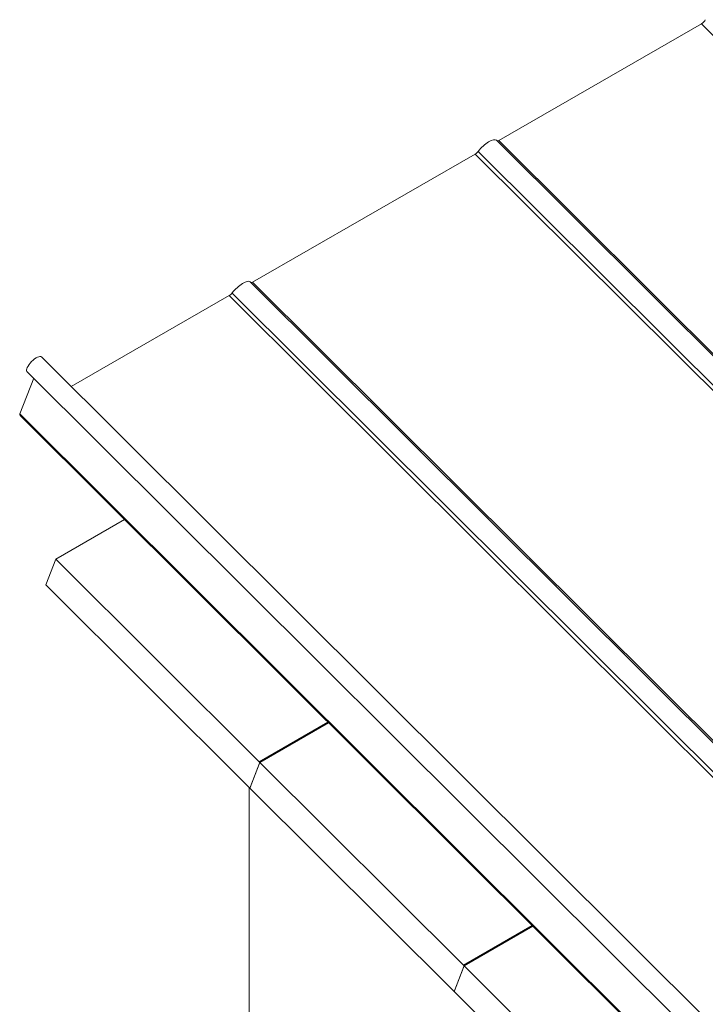
# Model space of a CAD drawing. Units: millimetres. Extents: x 29742 to 36042, y 31982 to 36437.
# Drawn here: x 30237 to 30572, y 33038 to 33519 of the extents above; entities that cross this region are included whole.
import ezdxf

# ---------------------------------------------------------------- set-up
doc = ezdxf.new("R2010")
doc.units = ezdxf.units.MM
doc.layers.add('ВИД', color=253, linetype='Continuous', lineweight=15)

msp = doc.modelspace()

# ---------------------------------------------------------------- linework, layer by layer
at = {"layer": 'ВИД', "extrusion": (-0.707107, -0.407196, 0.578093)}
for p, q in [((30569.72, 33516.99), (30470.78, 33460.01)), ((30569.72, 33516.99), (30979.03, 33109.03)), ((30879.46, 33051.69), (30469.64, 33460.15)), ((30470.78, 33460.01), (30880.1, 33052.06)), ((30460.79, 33454.72), (30870.4, 33046.47)), ((30459.36, 33453.44), (30350.64, 33390.83)), ((30459.36, 33453.44), (30868.67, 33045.48)), ((30759.32, 32982.5), (30349.5, 33390.97)), ((30350.64, 33390.83), (30759.96, 32982.87)), ((30339.22, 33384.25), (30262.12, 33339.86)), ((30339.22, 33384.25), (30748.53, 32976.29)), ((30340.65, 33385.54), (30750.26, 32977.29)), ((30703.55, 32899.89), (30247.57, 33354.36)), ((30237.12, 33326.44), (30243.85, 33343.95)), ((30694.57, 32894.72), (30240.52, 33347.27)), ((30237.12, 33326.44), (30683.21, 32881.83)), ((30683.44, 32880.84), (30237.13, 33325.67)), ((30254.55, 33255.55), (30288.1, 33274.87)), ((30249.71, 33242.97), (30254.55, 33255.55)), ((30254.55, 33255.55), (30353.88, 33156.54)), ((30349.05, 33143.96), (30249.71, 33242.97)), ((30353.88, 33156.54), (30387.43, 33175.86)), ((30354.22, 33156.21), (30387.76, 33175.53)), ((30349.38, 33143.63), (30354.22, 33156.21)), ((30354.1, 33155.9), (30349.5, 33143.95)), ((30354.22, 33156.21), (30453.55, 33057.21)), ((30448.72, 33044.63), (30349.38, 33143.63)), ((30349.47, 33143.88), (30349.42, 33143.85)), ((30453.55, 33057.21), (30487.1, 33076.52)), ((30453.89, 33056.87), (30487.43, 33076.19)), ((30449.05, 33044.29), (30453.89, 33056.87)), ((30453.77, 33056.56), (30449.17, 33044.61)), ((30453.89, 33056.87), (30553.22, 32957.87)), ((30548.39, 32945.29), (30449.05, 33044.29)), ((30449.14, 33044.54), (30449.09, 33044.51))]:
    msp.add_line(p, q, dxfattribs=at)
at = {"layer": 'ВИД', "ltscale": 20}
msp.add_line((30349.06, 33143.67), (30349.06, 32843.07), dxfattribs=at)
at = {"layer": 'ВИД', "extrusion": (1.00166e-16, -9.98334e-17, -1)}
for centre, major_axis, start_param, end_param in [((30570.2, 33518.25), (1.41, 1.42), 0.663929, 2.234726), ((30344.2, 33385.65), (5.29, 5.31), 4.359784, 6.283185)]:
    msp.add_ellipse(centre, major_axis=major_axis, ratio=0.346274, start_param=start_param, end_param=end_param, dxfattribs=at)
at = {"layer": 'ВИД', "extrusion": (-1.00166e-16, 9.98334e-17, -1)}
for centre, major_axis, start_param in [((30464.34, 33454.84), (5.29, 5.31), 4.359784), ((30244.04, 33350.81), (3.53, 3.54), 3.141593)]:
    msp.add_ellipse(centre, major_axis=major_axis, ratio=0.346274, start_param=start_param, end_param=6.283185, dxfattribs=at)
at = {"layer": 'ВИД', "extrusion": (1.50166e-16, -1.49667e-16, -1)}
msp.add_ellipse((30471.26, 33461.27), major_axis=(1.41, 1.42), ratio=0.346274, start_param=2.234726, end_param=2.902126, dxfattribs=at)
at = {"layer": 'ВИД', "extrusion": (-9.99994e-17, 9.96674e-17, -1)}
msp.add_ellipse((30459.84, 33454.69), major_axis=(1.41, 1.42), ratio=0.346274, start_param=1.218191, end_param=2.234726, dxfattribs=at)
at = {"layer": 'ВИД', "extrusion": (-5.01663e-17, 4.99997e-17, -1)}
msp.add_ellipse((30351.12, 33392.09), major_axis=(1.41, 1.42), ratio=0.346274, start_param=2.234726, end_param=2.902126, dxfattribs=at)
at = {"layer": 'ВИД', "extrusion": (4.99997e-17, -4.98337e-17, -1)}
msp.add_ellipse((30339.7, 33385.51), major_axis=(1.41, 1.42), ratio=0.346274, start_param=1.218191, end_param=2.234726, dxfattribs=at)
at = {"layer": 'ВИД', "extrusion": (-3.00498e-16, 2.995e-16, -1)}
msp.add_ellipse((30238.93, 33327.48), major_axis=(1.8, 1.81), ratio=0.346274, start_param=3.141593, end_param=3.805522, dxfattribs=at)
at = {"layer": 'ВИД'}
for centre, start_param, end_param in [((30353.76, 33156.23), 3.579859, 5.150655), ((30349.17, 33144.28), 2.009062, 3.579859), ((30453.43, 33056.89), 3.579859, 5.150655), ((30448.84, 33044.94), 2.009062, 3.579859)]:
    msp.add_ellipse(centre, major_axis=(-0.25, 0.433), ratio=0.578093, start_param=start_param, end_param=end_param, dxfattribs=at)

doc.saveas('drawing.dxf')
